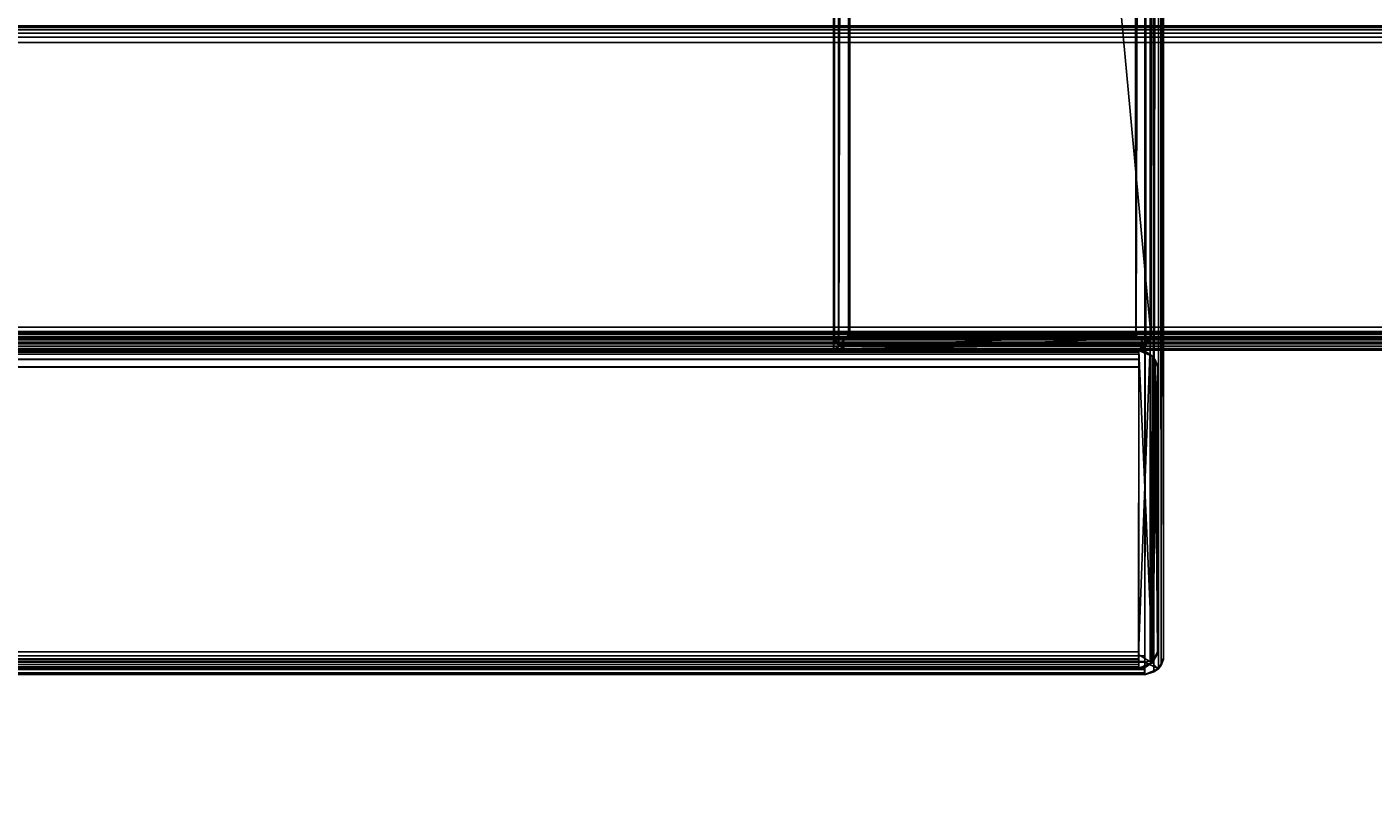
# Model space of a CAD drawing. Extents: x -133 to -19, y -6 to 47.
# Drawn here: x -74 to -69, y 13 to 15 of the extents above; entities that cross this region are included whole.
import ezdxf
from ezdxf.enums import TextEntityAlignment as Align

# ---------------------------------------------------------------- set-up
doc = ezdxf.new("R2010")
doc.units = 0
doc.header["$LTSCALE"] = 96
doc.header["$MEASUREMENT"] = 0
for name, color, linetype in [('AFUFR-3-MD-EDLM-TH', 7, 'Continuous'), ('AFUFR-3-MDLM-SH', 7, 'Continuous'), ('AFUFR-3-TP-EDLM-SH', 7, 'Continuous'), ('AFUFR-3-TPLM-TH', 7, 'Continuous'), ('AFUFR-P', 7, 'Continuous'), ('AFUWK-3-GB-EDLM-SV', 7, 'Continuous'), ('AFUWK-3-GB-EDLM-TV', 7, 'Continuous'), ('AFUWK-3-GBLM-SH', 7, 'Continuous'), ('AFUWK-3-MD-EDLM-SV', 7, 'Continuous'), ('AFUWK-3-MD-EDLM-TH', 7, 'Continuous'), ('AFUWK-3-MDLM-SH', 7, 'Continuous'), ('AFUWK-3-TP-EDLM-SH', 7, 'Continuous'), ('AFUWK-3-TPLM-TH', 7, 'Continuous'), ('AFUWK-P', 7, 'Continuous'), ('MAIN_DIMENSIONS', 7, 'Continuous'), ('MAIN_FURN', 7, 'Continuous')]:
    doc.layers.add(name, color=color, linetype=linetype)
doc.dimstyles.get("Standard").update_dxf_attribs({"dimtxt": 0.18, "dimasz": 0.18, "dimexe": 0.18, "dimexo": 0.0625, "dimgap": 0.09, "dimtad": 0, "dimtih": 1, "dimtoh": 1, "dimdec": 4, "dimzin": 0, "dimdsep": 46, "dimtxsty": 'Standard', "dimcen": 0.09, "dimadec": 0, "dimazin": 0, "dimtfac": 1, "dimtdec": 4, "dimtofl": 0, "dimtmove": 0, "dimatfit": 0, "dimfxl": 0, "dimtolj": 1, "dimtzin": 0, "dimarcsym": 0})

# ---------------------------------------------------------------- blocks, each defined once
blk = doc.blocks.new('IN963029SIWW')
at = {"layer": 'AFUFR-3-MD-EDLM-TH', "color": 5, "linetype": 'Continuous'}
for points in [[(0.0787, -0.0205, 0.559), (95.9213, -0.0205, 0.559), (95.9213, -1.0275, 0.5491), (0.0787, -1.0284, 0.559)], [(0.0787, -0.0205, 0.559), (0.0787, -0.0255, 0.5352), (95.9213, -0.0255, 0.5352), (95.9213, -0.0205, 0.559)], [(95.9213, -0.0205, 27.9331), (0.0787, -0.0205, 27.9331), (0.0787, -1.0284, 27.9331), (95.9213, -1.0284, 27.9331)], [(95.9213, -0.0205, 27.9331), (95.9213, -0.0255, 27.9569), (0.0787, -0.0255, 27.9569), (0.0787, -0.0205, 27.9331)], [(0.0787, -0.0255, 0.5352), (0.0787, -0.033, 0.5227), (95.9213, -0.033, 0.5227), (95.9213, -0.0255, 0.5352)], [(95.9213, -0.0255, 27.9569), (95.9213, -0.033, 27.9694), (0.0787, -0.033, 27.9694), (0.0787, -0.0255, 27.9569)], [(0.0787, -0.033, 0.5227), (0.0787, -0.0432, 0.5125), (95.9213, -0.0432, 0.5125), (95.9213, -0.033, 0.5227)], [(95.9213, -0.033, 27.9694), (95.9213, -0.0432, 27.9797), (0.0787, -0.0432, 27.9797), (0.0787, -0.033, 27.9694)], [(0.0787, -0.0432, 0.5125), (0.0787, -0.0557, 0.505), (95.9213, -0.0557, 0.505), (95.9213, -0.0432, 0.5125)], [(95.9213, -0.0432, 27.9797), (95.9213, -0.0557, 27.9871), (0.0787, -0.0557, 27.9871), (0.0787, -0.0432, 27.9797)], [(0.0787, -0.0557, 0.505), (0.0787, -0.0735, 0.5), (95.9212, -0.0729, 0.5), (95.9213, -0.0557, 0.505)], [(95.9213, -0.0557, 27.9871), (95.9212, -0.0735, 27.9921), (0.0788, -0.073, 27.9921), (0.0787, -0.0557, 27.9871)], [(0.0787, -0.0735, 0.5), (0.0787, -0.9759, 0.5), (95.9212, -0.9754, 0.5), (95.9212, -0.0729, 0.5)], [(95.9212, -0.0735, 27.9921), (95.9212, -0.9759, 27.9921), (0.0787, -0.9754, 27.9921), (0.0788, -0.073, 27.9921)], [(0.0787, -0.9759, 0.5), (0.0787, -0.9931, 0.505), (95.9213, -0.9931, 0.505), (95.9212, -0.9754, 0.5)], [(95.9212, -0.9759, 27.9921), (95.9213, -0.9931, 27.9871), (0.0787, -0.9931, 27.9871), (0.0787, -0.9754, 27.9921)], [(0.0787, -0.9931, 0.505), (0.0787, -1.0056, 0.5125), (95.9213, -1.0056, 0.5125), (95.9213, -0.9931, 0.505)], [(95.9213, -0.9931, 27.9871), (95.9213, -1.0056, 27.9797), (0.0787, -1.0056, 27.9797), (0.0787, -0.9931, 27.9871)], [(0.0787, -1.0056, 0.5125), (0.0787, -1.0159, 0.5227), (95.9213, -1.0159, 0.5227), (95.9213, -1.0056, 0.5125)], [(95.9213, -1.0056, 27.9797), (95.9213, -1.0159, 27.9694), (0.0787, -1.0159, 27.9694), (0.0787, -1.0056, 27.9797)], [(0.0787, -1.0159, 0.5227), (0.0787, -1.0233, 0.5352), (95.9213, -1.0233, 0.5352), (95.9213, -1.0159, 0.5227)], [(95.9213, -1.0159, 27.9694), (95.9213, -1.0233, 27.9569), (0.0787, -1.0233, 27.9569), (0.0787, -1.0159, 27.9694)], [(0.0787, -1.0233, 0.5352), (0.0787, -1.0284, 0.559), (95.9213, -1.0275, 0.5491), (95.9213, -1.0233, 0.5352)], [(95.9213, -1.0233, 27.9569), (95.9213, -1.0284, 27.9331), (0.0787, -1.0284, 27.9331), (0.0787, -1.0233, 27.9569)]]:
    blk.add_3dface(points, dxfattribs=at)
at = {"layer": 'AFUFR-3-MDLM-SH', "color": 42, "linetype": 'Continuous'}
for points, invisible_edges in [([(95.9213, -0.0205, 0.559), (0.0787, -0.0205, 27.9331), (0.0787, -0.0205, 0.559)], 1), ([(95.9213, -0.0205, 0.559), (95.9213, -0.0205, 27.9331), (0.0787, -0.0205, 27.9331)], 12), ([(0.0787, -1.0284, 27.9331), (95.9213, -0.0205, 27.9331), (95.9213, -1.0284, 27.9331)], 1), ([(0.0787, -1.0284, 27.9331), (0.0787, -0.0205, 27.9331), (95.9213, -0.0205, 27.9331)], 12), ([(95.9213, -1.0284, 0.559), (0.0787, -0.0205, 0.559), (0.0787, -1.0284, 0.559)], 1), ([(95.9213, -1.0284, 0.559), (95.9213, -0.0205, 0.559), (0.0787, -0.0205, 0.559)], 12)]:
    blk.add_3dface(points, dxfattribs=dict(at, invisible_edges=invisible_edges))
at = {"layer": 'AFUFR-3-TP-EDLM-SH', "color": 5, "linetype": 'Continuous'}
for points in [[(0.0591, -0.0008, 28.0446), (0.059, -0.0009, 28.0266), (95.9409, -0.0058, 28.0274), (95.9409, -0.0008, 28.0451)], [(0.059, -0.0009, 28.9645), (0.0591, -0.0008, 28.947), (95.9409, -0.0008, 28.9475), (95.9409, -0.0058, 28.9648)], [(0.059, -0.0009, 28.0266), (0.0591, -0.0133, 28.0149), (95.9409, -0.0133, 28.0149), (95.9409, -0.0058, 28.0274)], [(0.0591, -0.0133, 28.9772), (0.059, -0.0009, 28.9645), (95.9409, -0.0058, 28.9648), (95.9409, -0.0133, 28.9772)], [(0.0591, -0.0008, 28.947), (0.0591, -0.0008, 28.0446), (95.9409, -0.0008, 28.0451), (95.9409, -0.0008, 28.9475)], [(0.0591, -0.0133, 28.0149), (0.0591, -0.0236, 28.0046), (95.9409, -0.0236, 28.0046), (95.9409, -0.0133, 28.0149)], [(0.0591, -0.0236, 28.9875), (0.0591, -0.0133, 28.9772), (95.9409, -0.0133, 28.9772), (95.9409, -0.0236, 28.9875)], [(0.0591, -0.0236, 28.0046), (0.0591, -0.036, 27.9971), (95.9409, -0.036, 27.9971), (95.9409, -0.0236, 28.0046)], [(0.0591, -0.0456, 29), (0.0591, -0.0236, 28.9875), (95.9409, -0.0236, 28.9875), (95.9409, -0.036, 28.995)], [(0.0591, -0.036, 27.9971), (0.0591, -0.0488, 27.9921), (95.9409, -0.0599, 27.9921), (95.9409, -0.036, 27.9971)], [(0.0591, -0.0456, 29), (95.9409, -0.036, 28.995), (95.9409, -0.0599, 29)], [(95.9409, -0.0599, 29), (0.0591, -0.0599, 29), (0.0591, -0.0456, 29)], [(95.9409, -0.0599, 27.9921), (0.0591, -0.0488, 27.9921), (0.0591, -0.0599, 27.9921)], [(0.0591, -0.0599, 29), (95.9409, -0.0599, 29), (95.9409, -0.0599, 27.9921), (0.0591, -0.0599, 27.9921)]]:
    blk.add_3dface(points, dxfattribs=at)
at = {"layer": 'AFUFR-3-TPLM-TH', "color": 42, "linetype": 'Continuous'}
for points, invisible_edges in [([(0.0591, -29.9417, 29), (95.9409, -0.0599, 29), (95.9409, -29.9417, 29)], 1), ([(0.0591, -29.9417, 29), (0.0591, -0.0599, 29), (95.9409, -0.0599, 29)], 12), ([(95.9409, -29.9417, 27.9921), (0.0591, -0.0599, 27.9921), (0.0591, -29.9417, 27.9921)], 1), ([(95.9409, -29.9417, 27.9921), (95.9409, -0.0599, 27.9921), (0.0591, -0.0599, 27.9921)], 12), ([(95.9409, -0.0599, 27.9921), (0.0591, -0.0599, 29), (0.0591, -0.0599, 27.9921)], 1), ([(95.9409, -0.0599, 27.9921), (95.9409, -0.0599, 29), (0.0591, -0.0599, 29)], 12)]:
    blk.add_3dface(points, dxfattribs=dict(at, invisible_edges=invisible_edges))
at = {"layer": 'AFUFR-P', "color": 1, "linetype": 'Continuous'}
for p, q in [((0.0591, -0.0008), (95.9403, -0.0008)), ((0.0591, -0.0058), (95.9409, -0.0058)), ((0.0591, -0.0133), (95.9409, -0.0133)), ((0.0591, -0.0236), (95.9409, -0.0236)), ((0.0591, -0.036), (95.9409, -0.036)), ((95.9213, -0.0205), (0.0787, -0.0205)), ((95.9213, -0.0205), (0.0787, -0.0205)), ((95.9213, -0.0213), (0.0787, -0.0213)), ((95.9213, -0.0255), (0.0787, -0.0255)), ((95.9213, -0.033), (0.0787, -0.033)), ((0.0591, -0.05), (95.9409, -0.05)), ((0.0591, -0.0599), (95.9409, -0.0599)), ((0.0591, -0.0599), (95.9409, -0.0599)), ((95.9213, -0.0432), (0.0787, -0.0432)), ((95.9213, -0.0557), (0.0787, -0.0557)), ((0.0787, -0.0735), (95.9212, -0.0729)), ((95.9212, -0.0735), (0.0788, -0.073)), ((0.0787, -0.9759), (95.9212, -0.9754)), ((95.9212, -0.9759), (0.0787, -0.9754)), ((95.9213, -0.9931), (0.0787, -0.9931)), ((95.9213, -1.0056), (0.0787, -1.0056)), ((95.9213, -1.0159), (0.0787, -1.0159)), ((95.9213, -1.0233), (0.0787, -1.0233))]:
    blk.add_line(p, q, dxfattribs=at)
blk = doc.blocks.new('IN481230DOSO')
at = {"layer": 'AFUWK-3-GB-EDLM-SV', "color": 5, "linetype": 'Continuous'}
for points, invisible_edges in [([(0.0918, -1.0289, 29.9409), (0.9993, -1.0289, 29.9409), (0.0394, -1.0879, 29.9409), (0.0417, -1.0705, 29.9409)], 10), ([(0.9993, -1.0289, 29.9409), (1.044, -1.068, 29.9409), (1.0472, -1.0879, 29.9409), (0.0394, -1.0879, 29.9409)], 9), ([(0.0873, -1.0289, 18.0591), (0.0426, -1.068, 18.0591), (0.0394, -1.0879, 18.0591), (1.0472, -1.0879, 18.0591)], 9), ([(0.0417, -1.0705, 29.9409), (0.0518, -1.0516, 29.9409), (0.0668, -1.0376, 29.9409), (0.0918, -1.0289, 29.9409)], 8), ([(0.0426, -1.068, 18.0591), (0.0873, -1.0289, 18.0591), (0.0573, -1.0449, 18.0591)], 1), ([(0.9948, -1.0289, 18.0591), (0.0873, -1.0289, 18.0591), (1.0472, -1.0879, 18.0591), (1.0449, -1.0705, 18.0591)], 10), ([(1.0449, -1.0705, 18.0591), (1.0348, -1.0516, 18.0591), (1.0198, -1.0376, 18.0591), (0.9948, -1.0289, 18.0591)], 8), ([(1.044, -1.068, 29.9409), (0.9993, -1.0289, 29.9409), (1.0293, -1.0449, 29.9409)], 1)]:
    blk.add_3dface(points, dxfattribs=dict(at, invisible_edges=invisible_edges))
for points in [[(0.0426, -1.068, 18.0591), (0.0518, -1.0516, 29.9409), (0.0417, -1.0705, 29.9409)], [(0.0573, -1.0449, 18.0591), (0.0518, -1.0516, 29.9409), (0.0426, -1.068, 18.0591)], [(0.0573, -1.0449, 18.0591), (0.0668, -1.0376, 29.9409), (0.0518, -1.0516, 29.9409)], [(0.0873, -1.0289, 18.0591), (0.0668, -1.0376, 29.9409), (0.0573, -1.0449, 18.0591)], [(0.0873, -1.0289, 18.0591), (0.0918, -1.0289, 29.9409), (0.0668, -1.0376, 29.9409)], [(0.0873, -1.0289, 18.0591), (0.9948, -1.0289, 18.0591), (0.9993, -1.0289, 29.9409), (0.0918, -1.0289, 29.9409)], [(1.0198, -1.0376, 18.0591), (0.9993, -1.0289, 29.9409), (0.9948, -1.0289, 18.0591)], [(1.0198, -1.0376, 18.0591), (1.0293, -1.0449, 29.9409), (0.9993, -1.0289, 29.9409)], [(1.0348, -1.0516, 18.0591), (1.0293, -1.0449, 29.9409), (1.0198, -1.0376, 18.0591)], [(1.0348, -1.0516, 18.0591), (1.044, -1.068, 29.9409), (1.0293, -1.0449, 29.9409)], [(1.0449, -1.0705, 18.0591), (1.044, -1.068, 29.9409), (1.0348, -1.0516, 18.0591)], [(0.0426, -1.068, 18.0591), (0.0417, -1.0705, 29.9409), (0.0394, -1.0879, 29.9409), (0.0394, -1.0879, 18.0591)], [(0.0394, -1.0879, 18.0591), (0.0394, -1.0879, 29.9409), (1.0472, -1.0879, 29.9409), (1.0472, -1.0879, 18.0591)], [(1.0449, -1.0705, 18.0591), (1.0472, -1.0879, 18.0591), (1.0472, -1.0879, 29.9409), (1.044, -1.068, 29.9409)]]:
    blk.add_3dface(points, dxfattribs=at)
at = {"layer": 'AFUWK-3-GB-EDLM-TV', "color": 5, "linetype": 'Continuous'}
for points in [[(1.0472, -1.0289, 18.059), (1.0472, -11.9421, 18.0591), (0.0394, -1.0683, 18.0591), (0.0842, -1.0275, 18.0602)], [(0.0394, -1.0683, 18.0591), (0.0567, -1.046, 18.0167), (0.0842, -1.0275, 18.0602)], [(0.0562, -1.0458, 29.983), (0.0394, -1.0698, 29.9409), (0.0826, -1.0281, 29.9403)], [(0.0826, -1.0281, 29.9403), (0.0394, -1.0698, 29.9409), (1.0472, -1.0289, 29.941)], [(0.0394, -1.0698, 29.9409), (0.0394, -11.9816, 29.941), (1.0472, -11.9406, 29.9409), (1.0472, -1.0289, 29.941)], [(0.0562, -1.0458, 29.983), (0.043, -1.0679, 29.9617), (0.0394, -1.0698, 29.9409)], [(0.0394, -1.0683, 18.0591), (0.0428, -1.0676, 18.0385), (0.0567, -1.046, 18.0167)], [(0.043, -1.0679, 29.9617), (0.0562, -1.0458, 29.983), (0.0571, -11.9679, 29.9841), (0.0415, -11.9394, 29.9573)], [(0.0416, -11.9404, 18.0421), (0.0604, -11.9605, 18.0122), (0.0567, -1.046, 18.0167), (0.0428, -1.0676, 18.0385)], [(0.0826, -1.0281, 29.9403), (1.0295, -1.0425, 29.9841), (0.0562, -1.0458, 29.983)], [(0.0562, -1.0458, 29.983), (1.0295, -1.0425, 29.9841), (0.0871, -1.0771, 30)], [(0.0562, -1.0458, 29.983), (0.0871, -1.0771, 30), (0.0571, -11.9679, 29.9841)], [(1.0305, -1.0457, 18.0172), (1.0472, -1.0289, 18.059), (0.0842, -1.0275, 18.0602), (0.0567, -1.046, 18.0167)], [(0.0567, -1.046, 18.0167), (0.088, -1.0774, 18.0001), (0.9993, -1.0764, 18), (1.0305, -1.0457, 18.0172)], [(0.0604, -11.9605, 18.0122), (0.088, -1.0774, 18.0001), (0.0567, -1.046, 18.0167)], [(0.0826, -1.0281, 29.9403), (1.0472, -1.0289, 29.941), (1.0295, -1.0425, 29.9841)], [(0.0871, -1.0771, 30), (1.0295, -1.0425, 29.9841), (0.9946, -1.0818, 30)], [(1.0295, -1.0425, 29.9841), (1.0009, -11.9343, 29.9999), (0.9946, -1.0818, 30)], [(1.0013, -11.9339, 18.0001), (1.0299, -11.9644, 18.0166), (1.0305, -1.0457, 18.0172), (0.9993, -1.0764, 18)], [(1.0295, -1.0425, 29.9841), (1.0302, -11.9645, 29.9831), (1.0009, -11.9343, 29.9999)], [(1.0472, -1.0289, 29.941), (1.0445, -1.0693, 29.9596), (1.0295, -1.0425, 29.9841)], [(1.0295, -1.0425, 29.9841), (1.0445, -1.0693, 29.9596), (1.0443, -11.942, 29.9602), (1.0302, -11.9645, 29.9831)], [(1.0451, -11.9393, 18.0427), (1.0436, -1.0669, 18.0381), (1.0305, -1.0457, 18.0172), (1.0299, -11.9644, 18.0166)], [(1.0472, -1.0289, 18.059), (1.0305, -1.0457, 18.0172), (1.0436, -1.0669, 18.0381)], [(1.0451, -11.9393, 18.0427), (1.0472, -11.9421, 18.0591), (1.0472, -1.0289, 18.059), (1.0436, -1.0669, 18.0381)], [(1.0472, -1.0289, 29.941), (1.0472, -11.9406, 29.9409), (1.0443, -11.942, 29.9602), (1.0445, -1.0693, 29.9596)], [(0.0416, -11.9404, 18.0421), (0.0428, -1.0676, 18.0385), (0.0394, -1.0683, 18.0591), (0.0394, -11.9816, 18.059)], [(0.043, -1.0679, 29.9617), (0.0415, -11.9394, 29.9573), (0.0394, -11.9816, 29.941), (0.0394, -1.0698, 29.9409)], [(0.0394, -1.0683, 18.0591), (1.0472, -11.9421, 18.0591), (1.0026, -11.9829, 18.0602), (0.0394, -11.9816, 18.059)], [(0.0571, -11.9679, 29.9841), (0.0871, -1.0771, 30), (0.0917, -11.9285, 30)], [(0.088, -1.0774, 18.0001), (0.0604, -11.9605, 18.0122), (0.0941, -11.9291, 18)], [(0.0871, -1.0771, 30), (0.9946, -1.0818, 30), (1.0009, -11.9343, 29.9999), (0.0917, -11.9285, 30)], [(0.0941, -11.9291, 18), (1.0013, -11.9339, 18.0001), (0.9993, -1.0764, 18), (0.088, -1.0774, 18.0001)]]:
    blk.add_3dface(points, dxfattribs=at)
at = {"layer": 'AFUWK-3-GBLM-SH', "color": 42, "linetype": 'Continuous'}
for points, invisible_edges in [([(0.0394, -11.9226, 18.0591), (0.0394, -1.0879, 29.9409), (0.0394, -11.9226, 29.9409)], 1), ([(0.0394, -11.9226, 18.0591), (0.0394, -1.0879, 18.0591), (0.0394, -1.0879, 29.9409)], 12), ([(1.0472, -11.9226, 18.0591), (0.0394, -1.0879, 18.0591), (0.0394, -11.9226, 18.0591)], 1), ([(1.0472, -11.9226, 18.0591), (1.0472, -1.0879, 18.0591), (0.0394, -1.0879, 18.0591)], 12), ([(0.0394, -11.9226, 29.9409), (1.0472, -1.0879, 29.9409), (1.0472, -11.9226, 29.9409)], 1), ([(0.0394, -11.9226, 29.9409), (0.0394, -1.0879, 29.9409), (1.0472, -1.0879, 29.9409)], 12), ([(1.0472, -1.0879, 29.9409), (0.0394, -1.0879, 18.0591), (1.0472, -1.0879, 18.0591)], 1), ([(1.0472, -1.0879, 29.9409), (0.0394, -1.0879, 29.9409), (0.0394, -1.0879, 18.0591)], 12), ([(1.0472, -11.9226, 29.9409), (1.0472, -1.0879, 18.0591), (1.0472, -11.9226, 18.0591)], 1), ([(1.0472, -11.9226, 29.9409), (1.0472, -1.0879, 29.9409), (1.0472, -1.0879, 18.0591)], 12)]:
    blk.add_3dface(points, dxfattribs=dict(at, invisible_edges=invisible_edges))
at = {"layer": 'AFUWK-3-MD-EDLM-SV', "color": 5, "linetype": 'Continuous'}
for points in [[(0.0369, -0.0378, 29.9831), (0.0197, -0.0667, 29.9527), (0.0348, -0.0397, 0.0142)], [(0.0369, -0.0378, 29.9831), (0.0266, -0.9983, 29.969), (0.0197, -0.0667, 29.9527)], [(0.0348, -0.0397, 0.0142), (0.0197, -0.0667, 29.9527), (0.0197, -0.0736, 0.0529)], [(0.0348, -0.0397, 0.0142), (0.0197, -0.981, 0.0474), (0.0358, -1.0109, 0.0178)], [(0.0197, -0.0736, 0.0529), (0.0197, -0.981, 0.0474), (0.0348, -0.0397, 0.0142)], [(0.0431, -1.0169, 29.99), (0.0266, -0.9983, 29.969), (0.0369, -0.0378, 29.9831)], [(0.0787, -0.021, 0.0001), (0.0627, -0.023, 0.0425), (0.0348, -0.0397, 0.0142)], [(0.0787, -1.0289, 0), (0.0787, -0.021, 0.0001), (0.0348, -0.0397, 0.0142)], [(0.0549, -0.026, 29.9648), (0.0369, -0.0378, 29.9831), (0.0348, -0.0397, 0.0142), (0.0627, -0.023, 0.0425)], [(0.0787, -1.0289, 0), (0.0348, -0.0397, 0.0142), (0.0358, -1.0109, 0.0178)], [(0.0369, -0.0378, 29.9831), (0.0787, -0.021, 29.9583), (0.0794, -0.0642, 30.0008)], [(0.0787, -0.021, 29.9583), (0.0369, -0.0378, 29.9831), (0.0549, -0.026, 29.9648)], [(0.0794, -0.0642, 30.0008), (0.0431, -1.0169, 29.99), (0.0369, -0.0378, 29.9831)], [(0.0787, -0.021, 29.9583), (0.0549, -0.026, 29.9648), (0.0627, -0.023, 0.0425)], [(0.0627, -0.023, 0.0425), (0.0787, -0.021, 0.0001), (0.0787, -0.021, 29.9583)], [(0.0787, -0.021, 0.0001), (0.0787, -1.0289, 0), (0.0787, -1.0289, 30), (0.0787, -0.021, 29.9583)], [(0.0794, -0.0642, 30.0008), (0.0787, -0.021, 29.9583), (0.0787, -1.0289, 30)], [(0.0197, -0.0736, 0.0529), (0.0197, -0.0667, 29.9527), (0.0197, -0.9762, 29.9471), (0.0197, -0.981, 0.0474)], [(0.0197, -0.0667, 29.9527), (0.0266, -0.9983, 29.969), (0.0197, -0.9762, 29.9471)], [(0.0794, -0.0642, 30.0008), (0.0787, -1.0289, 30), (0.0431, -1.0169, 29.99)], [(0.0197, -0.981, 0.0474), (0.0197, -0.9762, 29.9471), (0.0266, -0.9983, 29.969)], [(0.0197, -0.981, 0.0474), (0.0266, -0.9983, 29.969), (0.0358, -1.0109, 0.0178)], [(0.0266, -0.9983, 29.969), (0.0431, -1.0169, 29.99), (0.0358, -1.0109, 0.0178)], [(0.0358, -1.0109, 0.0178), (0.0431, -1.0169, 29.99), (0.0598, -1.0261, 29.9597), (0.0611, -1.0265, 0.0408)], [(0.0787, -1.0289, 0), (0.0358, -1.0109, 0.0178), (0.0611, -1.0265, 0.0408)], [(0.0787, -1.0289, 30), (0.0598, -1.0261, 29.9597), (0.0431, -1.0169, 29.99)], [(0.0611, -1.0265, 0.0408), (0.0598, -1.0261, 29.9597), (0.0787, -1.0289, 30), (0.0787, -1.0289, 0)]]:
    blk.add_3dface(points, dxfattribs=at)
at = {"layer": 'AFUWK-3-MD-EDLM-TH', "color": 5, "linetype": 'Continuous'}
for points in [[(0.0787, -0.021, 0.0591), (47.9213, -0.021, 0.0591), (47.9213, -1.0289, 0.0591), (0.0787, -1.0289, 0.0591)], [(47.9213, -0.0233, 0.0417), (47.9213, -0.021, 0.0591), (0.0787, -0.021, 0.0591)], [(0.0787, -0.0267, 0.0317), (47.9213, -0.0233, 0.0417), (0.0787, -0.021, 0.0591)], [(47.9213, -0.021, 29.9409), (0.0787, -0.021, 29.9409), (0.0787, -1.0289, 29.9409), (47.9213, -1.0289, 29.9409)], [(0.0787, -0.0233, 29.9583), (0.0787, -0.021, 29.9409), (47.9213, -0.021, 29.9409)], [(47.9213, -0.0267, 29.9684), (0.0787, -0.0233, 29.9583), (47.9213, -0.021, 29.9409)], [(0.0787, -0.0267, 0.0317), (47.9213, -0.0371, 0.018), (47.9213, -0.0233, 0.0417)], [(47.9213, -0.0267, 29.9684), (0.0787, -0.0335, 29.9772), (0.0787, -0.0233, 29.9583)], [(0.0787, -0.0507, 0.0074), (47.9213, -0.0371, 0.018), (0.0787, -0.0267, 0.0317)], [(47.9213, -0.0267, 29.9684), (47.9213, -0.0507, 29.9926), (0.0787, -0.0484, 29.9913), (0.0787, -0.0335, 29.9772)], [(0.0787, -0.0507, 0.0074), (47.9212, -0.0674, 0.0001), (47.9213, -0.0371, 0.018)], [(47.9213, -0.0507, 29.9926), (47.9212, -0.074, 30), (0.0787, -0.0735, 30), (0.0787, -0.0484, 29.9913)], [(0.0787, -0.074, 0), (47.9212, -0.0674, 0.0001), (0.0787, -0.0507, 0.0074)], [(0.0787, -0.074, 0), (0.0787, -0.9764, 0), (47.9212, -0.9759, 0), (47.9212, -0.0674, 0.0001)], [(47.9212, -0.074, 30), (47.9212, -0.9764, 30), (0.0787, -0.9759, 30), (0.0787, -0.0735, 30)], [(0.0787, -0.9764, 0), (0.0787, -1.0014, 0.0087), (47.9213, -0.9992, 0.0074), (47.9212, -0.9759, 0)], [(47.9212, -0.9764, 30), (47.9213, -1.0014, 29.9913), (0.0787, -0.9992, 29.9926), (0.0787, -0.9759, 30)], [(0.0787, -1.0014, 0.0087), (0.0787, -1.0164, 0.0228), (47.9213, -1.0164, 0.0228), (47.9213, -0.9992, 0.0074)], [(47.9213, -1.0014, 29.9913), (47.9213, -1.0164, 29.9772), (0.0787, -1.0232, 29.9684), (0.0787, -0.9992, 29.9926)], [(0.0787, -1.0164, 0.0228), (0.0787, -1.0265, 0.0417), (47.9213, -1.0257, 0.0392), (47.9213, -1.0164, 0.0228)], [(47.9213, -1.0265, 29.9583), (0.0787, -1.0232, 29.9684), (47.9213, -1.0164, 29.9772)], [(47.9213, -1.0265, 29.9583), (0.0787, -1.0289, 29.9409), (0.0787, -1.0232, 29.9684)], [(0.0787, -1.0265, 0.0417), (0.0787, -1.0289, 0.0591), (47.9213, -1.0289, 0.0591), (47.9213, -1.0257, 0.0392)], [(47.9213, -1.0289, 29.9409), (0.0787, -1.0289, 29.9409), (47.9213, -1.0265, 29.9583)]]:
    blk.add_3dface(points, dxfattribs=at)
for points, invisible_edges in [([(0.0787, -0.074, 0), (0.0787, -0.0267, 0.0317), (0.0787, -0.021, 0.0591), (0.0787, -1.0289, 0.0591)], 9), ([(0.0787, -1.0232, 29.9684), (0.0787, -1.0289, 29.9409), (0.0787, -0.021, 29.9409), (0.0787, -0.9759, 30)], 12), ([(0.0787, -0.021, 29.9409), (0.0787, -0.0233, 29.9583), (0.0787, -0.0735, 30), (0.0787, -0.9759, 30)], 10), ([(0.0787, -0.0335, 29.9772), (0.0787, -0.0484, 29.9913), (0.0787, -0.0735, 30), (0.0787, -0.0233, 29.9583)], 4), ([(0.0787, -0.0267, 0.0317), (0.0787, -0.074, 0), (0.0787, -0.0507, 0.0074)], 1), ([(0.0787, -0.9764, 0), (0.0787, -0.074, 0), (0.0787, -1.0289, 0.0591), (0.0787, -1.0265, 0.0417)], 10), ([(0.0787, -0.9992, 29.9926), (0.0787, -1.0232, 29.9684), (0.0787, -0.9759, 30)], 2), ([(0.0787, -0.9764, 0), (0.0787, -1.0265, 0.0417), (0.0787, -1.0164, 0.0228), (0.0787, -1.0014, 0.0087)], 1)]:
    blk.add_3dface(points, dxfattribs=dict(at, invisible_edges=invisible_edges))
at = {"layer": 'AFUWK-3-MDLM-SH', "color": 42, "linetype": 'Continuous'}
for points, invisible_edges in [([(47.9213, -0.021, 0.0591), (0.0787, -0.021, 29.9409), (0.0787, -0.021, 0.0591)], 1), ([(47.9213, -0.021, 0.0591), (47.9213, -0.021, 29.9409), (0.0787, -0.021, 29.9409)], 12), ([(0.0787, -0.021, 0.0591), (0.0787, -1.0289, 29.9409), (0.0787, -1.0289, 0.0591)], 1), ([(0.0787, -0.021, 0.0591), (0.0787, -0.021, 29.9409), (0.0787, -1.0289, 29.9409)], 12), ([(0.0787, -1.0289, 29.9409), (47.9213, -0.021, 29.9409), (47.9213, -1.0289, 29.9409)], 1), ([(0.0787, -1.0289, 29.9409), (0.0787, -0.021, 29.9409), (47.9213, -0.021, 29.9409)], 12), ([(47.9213, -1.0289, 0.0591), (0.0787, -0.021, 0.0591), (0.0787, -1.0289, 0.0591)], 1), ([(47.9213, -1.0289, 0.0591), (47.9213, -0.021, 0.0591), (0.0787, -0.021, 0.0591)], 12), ([(0.0787, -1.0289, 0.0591), (47.9213, -1.0289, 29.9409), (47.9213, -1.0289, 0.0591)], 1), ([(0.0787, -1.0289, 0.0591), (0.0787, -1.0289, 29.9409), (47.9213, -1.0289, 29.9409)], 12)]:
    blk.add_3dface(points, dxfattribs=dict(at, invisible_edges=invisible_edges))
at = {"layer": 'AFUWK-3-TP-EDLM-SH', "color": 5, "linetype": 'Continuous'}
for points in [[(0, -11.9527, 30.048), (0.0074, -0.0306, 30.0297), (0, -0.0541, 30.0528)], [(0, -11.9527, 30.048), (0.0163, -11.9838, 30.0177), (0.0074, -0.0306, 30.0297)], [(0.0001, -0.0497, 30.9612), (0, -0.0541, 30.0528), (0.0074, -0.0306, 30.0297)], [(0.0146, -11.9826, 30.989), (0.0001, -0.0497, 30.9612), (0.0161, -0.019, 30.9899)], [(0.0001, -0.0497, 30.9612), (0.0074, -0.0306, 30.0297), (0.0161, -0.019, 30.9899)], [(0.0163, -11.9838, 30.0177), (0.0304, -0.0098, 30.0066), (0.0074, -0.0306, 30.0297)], [(0.0304, -0.0098, 30.0066), (0.0161, -0.019, 30.9899), (0.0074, -0.0306, 30.0297)], [(0.0381, -11.9633, 31.0042), (0.0146, -11.9826, 30.989), (0.0161, -0.019, 30.9899), (0.0427, -0.0435, 31.0058)], [(0.059, -0.0404, 31.0047), (0.0161, -0.019, 30.9899), (0.0591, -0.0013, 30.96)], [(0.0304, -0.0098, 30.0066), (0.0591, -0.0013, 30.96), (0.0161, -0.019, 30.9899)], [(0.059, -0.0404, 31.0047), (0.0427, -0.0435, 31.0058), (0.0161, -0.019, 30.9899)], [(0.0427, -11.959, 30.0021), (0.0304, -0.0098, 30.0066), (0.0163, -11.9838, 30.0177)], [(0.0427, -11.959, 30.0021), (0.059, -0.0013, 30), (0.0304, -0.0098, 30.0066)], [(0.059, -0.0013, 30), (0.0591, -0.0013, 30.96), (0.0304, -0.0098, 30.0066)], [(0.0381, -11.9633, 31.0042), (0.0427, -0.0435, 31.0058), (0.059, -0.0404, 31.0047), (0.059, -12.0013, 31.0079)], [(0.059, -11.9622, 30.0032), (0.059, -0.0013, 30), (0.0427, -11.959, 30.0021)], [(0.0591, -0.0174, 30.9899), (0.0591, -0.0013, 30.96), (0.059, -0.0404, 31.0047)], [(0.059, -0.0063, 30.0352), (47.9409, -0.0013, 30.0479), (0.0591, -0.0013, 30.0525)], [(47.9409, -0.0013, 30.0479), (47.9409, -0.0174, 30.018), (0.059, -0.0063, 30.0352)], [(0.059, -0.0063, 30.0352), (47.9409, -0.0174, 30.018), (0.0591, -0.0193, 30.0161)], [(47.9409, -0.0174, 30.018), (47.9409, -0.0404, 30.0032), (0.059, -0.043, 30.0023), (0.0591, -0.0193, 30.0161)], [(0.059, -0.0404, 31.0047), (0.0591, -0.0174, 30.9899), (47.9409, -0.0193, 30.9918), (47.9409, -0.043, 31.0055)], [(47.9409, -0.0404, 30.0032), (47.9409, -0.0604, 30), (0.059, -0.0604, 30), (0.059, -0.043, 30.0023)], [(0.059, -0.0404, 31.0047), (47.9409, -0.043, 31.0055), (47.9409, -0.0604, 31.0079), (0.059, -0.0604, 31.0079)], [(0.0591, -0.0013, 30.96), (0.0591, -0.0013, 30.0525), (47.9409, -0.0013, 30.0479), (47.9409, -0.0013, 30.9554)], [(0.0591, -0.0013, 30.96), (47.9409, -0.0063, 30.9726), (0.0591, -0.0174, 30.9899)], [(0.0591, -0.0013, 30.96), (47.9409, -0.0013, 30.9554), (47.9409, -0.0063, 30.9726)], [(0.0591, -0.0174, 30.9899), (47.9409, -0.0063, 30.9726), (47.9409, -0.0193, 30.9918)], [(0, -11.9488, 30.9552), (0, -11.9527, 30.048), (0, -0.0541, 30.0528), (0.0001, -0.0497, 30.9612)], [(0.0001, -0.0497, 30.9612), (0.0146, -11.9826, 30.989), (0, -11.9488, 30.9552)], [(0.059, -0.0604, 30), (47.9409, -0.0604, 30), (47.9409, -0.0604, 31.0079), (0.059, -0.0604, 31.0079)]]:
    blk.add_3dface(points, dxfattribs=at)
for points, invisible_edges in [([(0.0591, -0.0013, 30.96), (0.059, -0.0604, 30), (0.059, -0.0604, 31.0079), (0.059, -0.0404, 31.0047)], 1), ([(0.059, -0.0604, 30), (0.059, -0.043, 30.0023), (0.0591, -0.0013, 30.0525), (0.0591, -0.0013, 30.96)], 10), ([(0.0591, -0.0193, 30.0161), (0.059, -0.0063, 30.0352), (0.0591, -0.0013, 30.0525), (0.059, -0.043, 30.0023)], 4), ([(0.059, -0.0013, 30), (0.059, -11.9622, 30.0032), (0.059, -0.0404, 31.0047), (0.0591, -0.0013, 30.96)], 2), ([(0.059, -0.0404, 31.0047), (0.059, -11.9622, 30.0032), (0.0591, -12.0013, 30.053), (0.059, -12.0013, 31.0079)], 1)]:
    blk.add_3dface(points, dxfattribs=dict(at, invisible_edges=invisible_edges))
at = {"layer": 'AFUWK-3-TPLM-TH', "color": 42, "linetype": 'Continuous'}
for points, invisible_edges in [([(0.059, -11.9422, 31.0079), (47.9409, -0.0604, 31.0079), (47.9409, -11.9422, 31.0079)], 1), ([(0.059, -11.9422, 31.0079), (0.059, -0.0604, 31.0079), (47.9409, -0.0604, 31.0079)], 12), ([(47.9409, -11.9422, 30), (0.059, -0.0604, 30), (0.059, -11.9422, 30)], 1), ([(47.9409, -11.9422, 30), (47.9409, -0.0604, 30), (0.059, -0.0604, 30)], 12), ([(0.059, -11.9422, 30), (0.059, -0.0604, 31.0079), (0.059, -11.9422, 31.0079)], 1), ([(0.059, -11.9422, 30), (0.059, -0.0604, 30), (0.059, -0.0604, 31.0079)], 12), ([(47.9409, -0.0604, 30), (0.059, -0.0604, 31.0079), (0.059, -0.0604, 30)], 1), ([(47.9409, -0.0604, 30), (47.9409, -0.0604, 31.0079), (0.059, -0.0604, 31.0079)], 12)]:
    blk.add_3dface(points, dxfattribs=dict(at, invisible_edges=invisible_edges))
at = {"layer": 'AFUWK-P', "color": 7, "linetype": 'Continuous'}
for p, q in [((0.0074, -0.0306), (0, -0.0541)), ((0, -11.9527), (0.0074, -0.0306)), ((0.0161, -0.019), (0.0001, -0.0497)), ((0.0001, -0.0497), (0.0074, -0.0306)), ((0.0074, -0.0306), (0.0304, -0.0098)), ((0.0161, -0.019), (0.0074, -0.0306)), ((0.0074, -0.0306), (0.0163, -11.9838)), ((0.0161, -0.019), (0.0146, -11.9826)), ((0.0602, 0), (0.0161, -0.019)), ((0.0161, -0.019), (0.0304, -0.0098)), ((0.0161, -0.019), (0.059, -0.0407)), ((0.0161, -0.019), (0.0427, -0.0435)), ((0.0304, -0.0098), (0.0163, -11.9838)), ((0.0369, -0.0378), (0.0197, -0.0667)), ((0.0348, -0.0397), (0.0197, -0.981)), ((0.0348, -0.0397), (0.0197, -0.0736)), ((0.0348, -0.0397), (0.0197, -0.0667)), ((0.0369, -0.0378), (0.0266, -0.9983)), ((0.0602, 0), (0.0304, -0.0098)), ((0.059, -0.0013), (0.0304, -0.0098)), ((0.0427, -11.959), (0.0304, -0.0098)), ((0.0787, -0.021), (0.0348, -0.0397)), ((0.0627, -0.023), (0.0348, -0.0397)), ((0.0369, -0.0378), (0.0348, -0.0397)), ((0.0348, -0.0397), (0.0358, -1.0109)), ((0.0369, -0.0378), (0.0787, -0.021)), ((0.0369, -0.0378), (0.0549, -0.026)), ((0.0369, -0.0378), (0.0431, -1.0169)), ((0.0794, -0.0642), (0.0369, -0.0378)), ((0.0427, -0.0435), (0.059, -0.0407)), ((0.0549, -0.026), (0.0787, -0.021)), ((0.0549, -0.026), (0.0627, -0.023)), ((0.0602, 0), (0.059, -0.0013)), ((0.059, -11.9422), (0.059, -0.0013)), ((0.059, -0.0063), (47.9409, -0.0013)), ((0.059, -0.0063), (0.0591, -0.0013)), ((0.059, -0.0604), (0.0591, -0.0013)), ((0.059, -0.0063), (47.9409, -0.0174)), ((0.0591, -0.0193), (0.059, -0.0063)), ((0.059, -0.0063), (0.059, -0.0404)), ((0.0591, -0.0174), (0.059, -0.0341)), ((0.059, -0.0341), (0.059, -0.0404)), ((0.0592, -0.0342), (0.059, -0.0407)), ((0.059, -0.0404), (0.0591, -0.0404)), ((0.059, -0.0404), (0.059, -0.0407)), ((0.059, -0.043), (47.9409, -0.0404)), ((0.059, -0.0404), (0.059, -0.043)), ((0.059, -0.0407), (0.059, -0.0536)), ((0.059, -0.0407), (0.059, -12.0013)), ((0.0591, -0.0013), (0.0601, -0.0013)), ((0.0601, -0.0013), (0.0591, -0.0013)), ((0.0591, -0.0073), (0.0591, -0.0013)), ((0.0591, -0.0013), (0.0591, -0.0013)), ((0.0591, -0.0174), (47.9409, -0.0063)), ((0.0591, -0.0174), (0.0591, -0.0073)), ((0.0591, -0.0174), (47.9409, -0.0193)), ((0.0591, -0.0193), (47.9409, -0.0174)), ((0.0591, -0.0404), (47.9409, -0.043)), ((0.06, -0.0072), (0.0592, -0.0342)), ((0.0602, 0), (0.06, -0.0072)), ((0.0601, -0.0013), (47.9403, -0.0013)), ((47.9409, -0.0063), (0.0601, -0.0013)), ((0.0627, -0.023), (0.0787, -0.021)), ((0.0787, -0.021), (0.0787, -1.0289)), ((0.0794, -0.0642), (0.0787, -0.021)), ((47.9213, -0.021), (0.0787, -0.021)), ((0.0787, -0.0233), (0.0787, -0.021)), ((0.0787, -0.021), (0.0787, -0.0735)), ((0.0787, -0.021), (0.0787, -0.074)), ((47.9213, -0.021), (0.0787, -0.021)), ((0.0787, -0.0335), (0.0787, -0.0233)), ((47.9213, -0.0267), (0.0787, -0.0233)), ((0.0787, -0.0267), (47.9213, -0.0233)), ((0.0787, -0.0267), (0.0787, -0.0233)), ((47.9213, -0.0267), (0.0787, -0.0335)), ((0.0787, -0.0267), (47.9213, -0.0371)), ((0.0787, -0.0507), (0.0787, -0.0267)), ((0.0787, -0.0267), (0.0787, -0.074)), ((0.0787, -0.0335), (0.0787, -0.0484)), ((0.0787, -1.0289), (0.0787, -0.0335)), ((0.0787, -1.0289), (0.0787, -0.0335)), ((0.0787, -0.0507), (47.9213, -0.0371)), ((0.0001, -0.0497), (0, -0.0541)), ((0.0001, -0.0497), (0, -11.9488)), ((0, -11.9488), (0, -0.0541)), ((0, -11.9527), (0, -0.0541)), ((0.0001, -0.0497), (0.0146, -11.9826)), ((0.0197, -0.0667), (0.0266, -0.9983)), ((0.0197, -0.0667), (0.0197, -0.9762)), ((0.0197, -0.0667), (0.0197, -0.0736)), ((0.0197, -0.0736), (0.0197, -0.981)), ((0.0197, -0.0736), (0.0197, -0.9762)), ((0.0381, -11.9633), (0.0427, -0.0435)), ((0.0794, -0.0642), (0.0431, -1.0169)), ((0.059, -0.0536), (0.059, -0.0604)), ((0.059, -0.0604), (47.9409, -0.0604)), ((0.059, -0.0604), (0.059, -11.9422)), ((0.059, -0.0604), (47.9409, -0.0604)), ((47.9213, -0.0507), (0.0787, -0.0484)), ((0.0787, -0.0484), (0.0787, -0.0735)), ((0.0787, -0.0507), (47.9212, -0.0674)), ((0.0787, -0.0507), (0.0787, -0.074)), ((0.0794, -0.0642), (0.0787, -1.0289)), ((0.0787, -0.074), (47.9212, -0.0674)), ((47.9212, -0.074), (0.0787, -0.0735)), ((0.0787, -0.9759), (0.0787, -0.0735)), ((0.0787, -0.074), (0.0787, -0.9764)), ((0.0197, -0.9762), (0.0266, -0.9983)), ((0.0197, -0.9762), (0.0197, -0.981)), ((0.0197, -0.981), (0.0358, -1.0109)), ((0.0197, -0.981), (0.0266, -0.9983)), ((0.0787, -0.9992), (0.0787, -0.9759)), ((47.9212, -0.9764), (0.0787, -0.9759)), ((0.0787, -1.0232), (0.0787, -0.9759)), ((0.0787, -0.9764), (47.9212, -0.9759)), ((0.0787, -1.0164), (0.0787, -0.9764)), ((0.0787, -1.0289), (0.0787, -0.9764)), ((0.0266, -0.9983), (0.0431, -1.0169)), ((0.0266, -0.9983), (0.0358, -1.0109)), ((0.0358, -1.0109), (0.0787, -1.0289)), ((0.0358, -1.0109), (0.0611, -1.0265)), ((0.0358, -1.0109), (0.0431, -1.0169)), ((0.0431, -1.0169), (0.0787, -1.0289)), ((0.0431, -1.0169), (0.0598, -1.0261)), ((47.9213, -1.0014), (0.0787, -0.9992)), ((0.0787, -0.9992), (0.0787, -1.0232)), ((0.0787, -1.0289), (0.0787, -0.9992)), ((0.0787, -1.0014), (47.9213, -0.9992)), ((47.9213, -1.0164), (0.0787, -1.0232)), ((0.0787, -1.0164), (0.0787, -1.0265)), ((0.0787, -1.0164), (47.9213, -1.0164)), ((0.0787, -1.0232), (0.0787, -1.0289)), ((47.9213, -1.0265), (0.0787, -1.0232)), ((0.0842, -1.0275), (0.0394, -1.0683)), ((0.0826, -1.0281), (0.0394, -1.0698)), ((0.0562, -1.0458), (0.0394, -1.0698)), ((0.0567, -1.046), (0.0394, -1.0683)), ((0.0518, -1.0516), (0.0417, -1.0705)), ((0.0573, -1.0449), (0.0426, -1.068)), ((0.0426, -1.068), (0.0518, -1.0516)), ((0.0567, -1.046), (0.0428, -1.0676)), ((0.0562, -1.0458), (0.043, -1.0679)), ((0.0518, -1.0516), (0.0668, -1.0376)), ((0.0573, -1.0449), (0.0518, -1.0516)), ((0.0826, -1.0281), (0.0562, -1.0458)), ((0.0562, -1.0458), (1.0295, -1.0425)), ((0.0562, -1.0458), (0.0871, -1.0771)), ((0.0562, -1.0458), (0.0571, -11.9679)), ((0.0842, -1.0275), (0.0567, -1.046)), ((0.0567, -1.046), (1.0305, -1.0457)), ((0.0567, -1.046), (0.088, -1.0774)), ((0.0567, -1.046), (0.0604, -11.9605)), ((0.0573, -1.0449), (0.0873, -1.0289)), ((0.0573, -1.0449), (0.0668, -1.0376)), ((0.0598, -1.0261), (0.0787, -1.0289)), ((0.0611, -1.0265), (0.0598, -1.0261)), ((0.0611, -1.0265), (0.0787, -1.0289)), ((0.0668, -1.0376), (0.0918, -1.0289)), ((0.0668, -1.0376), (0.0873, -1.0289)), ((0.0787, -1.0265), (47.9213, -1.0257)), ((0.0787, -1.0265), (0.0787, -1.0289)), ((47.9213, -1.0289), (0.0787, -1.0289)), ((0.0787, -1.0289), (47.9213, -1.0289)), ((0.0826, -1.0281), (1.0472, -1.0289)), ((0.0842, -1.0275), (1.0472, -1.0289)), ((0.0871, -1.0771), (1.0295, -1.0425)), ((0.9993, -1.0289), (0.0918, -1.0289)), ((1.0295, -1.0425), (0.9946, -1.0818)), ((1.0198, -1.0376), (0.9948, -1.0289)), ((1.0293, -1.0449), (0.9993, -1.0289)), ((1.0198, -1.0376), (0.9993, -1.0289)), ((0.9993, -1.0764), (1.0305, -1.0457)), ((1.0198, -1.0376), (1.0293, -1.0449)), ((1.0348, -1.0516), (1.0198, -1.0376)), ((1.0293, -1.0449), (1.044, -1.068)), ((1.0348, -1.0516), (1.0293, -1.0449)), ((1.0472, -1.0289), (1.0295, -1.0425)), ((1.0445, -1.0693), (1.0295, -1.0425)), ((1.0302, -11.9645), (1.0295, -1.0425)), ((1.0305, -1.0457), (1.0299, -11.9644)), ((1.0472, -1.0289), (1.0305, -1.0457)), ((1.0436, -1.0669), (1.0305, -1.0457)), ((1.0348, -1.0516), (1.044, -1.068)), ((1.0348, -1.0516), (1.0449, -1.0705)), ((1.0472, -1.0289), (1.0436, -1.0669)), ((1.0451, -11.9393), (1.0436, -1.0669)), ((1.0472, -1.0289), (1.0445, -1.0693)), ((1.0472, -1.0289), (1.0472, -11.9406)), ((0.0428, -1.0676), (0.0394, -1.0683)), ((0.043, -1.0679), (0.0394, -1.0698)), ((0.0426, -1.068), (0.0394, -1.0879)), ((0.0394, -1.0683), (0.0394, -11.9816)), ((0.0394, -11.9816), (0.0394, -1.0698)), ((0.0394, -1.0879), (0.0417, -1.0705)), ((1.0472, -1.0879), (0.0394, -1.0879)), ((0.0394, -1.0879), (0.0394, -11.9226)), ((1.0472, -1.0879), (0.0394, -1.0879)), ((0.043, -1.0679), (0.0415, -11.9394)), ((0.0416, -11.9404), (0.0428, -1.0676)), ((0.0426, -1.068), (0.0417, -1.0705)), ((0.088, -1.0774), (0.0604, -11.9605)), ((0.0871, -1.0771), (0.9946, -1.0818)), ((0.0871, -1.0771), (0.0917, -11.9285)), ((0.088, -1.0774), (0.9993, -1.0764)), ((0.088, -1.0774), (0.0941, -11.9291)), ((1.0009, -11.9343), (0.9946, -1.0818)), ((1.0013, -11.9339), (0.9993, -1.0764)), ((1.044, -1.068), (1.0472, -1.0879)), ((1.0449, -1.0705), (1.044, -1.068)), ((1.0445, -1.0693), (1.0443, -11.942)), ((1.0449, -1.0705), (1.0472, -1.0879)), ((1.0472, -1.0879), (1.0472, -11.9226))]:
    blk.add_line(p, q, dxfattribs=at)
at = {"layer": 'MAIN_FURN', "color": 7, "linetype": 'Continuous'}
blk.add_point((-0.0015, -1.0292), dxfattribs=at)

msp = doc.modelspace()

# ---------------------------------------------------------------- block references
at = {"layer": 'MAIN_FURN', "linetype": 'Continuous', "rotation": 180}
msp.add_blockref('IN963029SIWW', (-22, 14), dxfattribs=at)
at = {"layer": 'MAIN_FURN', "linetype": 'Continuous'}
ref = msp.add_blockref('IN481230DOSO', (-70.0767, 12.971, 10.9995), dxfattribs=dict(at, rotation=180))
ref.add_attrib('CAPMC', 'OFG', dxfattribs={"linetype": 'Continuous', "height": 0.000000012, "width": 0.666667}).set_placement((-70.0767, 12.971, 10.9995), align=Align.BOTTOM_LEFT)
ref.add_attrib('CAPPN', 'IN481230-DOSO', dxfattribs={"linetype": 'Continuous', "height": 0.000000012, "width": 0.666667}).set_placement((-70.0767, 12.971, 10.9995), align=Align.BOTTOM_LEFT)
ref.add_attrib('CAPMG', 'OFG', dxfattribs={"linetype": 'Continuous', "height": 0.000000012, "width": 0.666667}).set_placement((-70.0767, 12.971, 10.9995), align=Align.BOTTOM_LEFT)
ref.add_attrib('CAPQTY', '1', dxfattribs={"linetype": 'Continuous', "height": 0.000000012, "width": 0.666667}).set_placement((-70.0767, 12.971, 10.9995), align=Align.BOTTOM_LEFT)

# ---------------------------------------------------------------- dimensions: what is measured, and where the dimension line sits
at = {"layer": 'MAIN_DIMENSIONS', "linetype": 'Continuous'}
msp.add_linear_dim(base=(-22, 1), p1=(-118, 13), p2=(-22, 13), dimstyle='Standard', dxfattribs=at).render()

doc.saveas('drawing.dxf')
